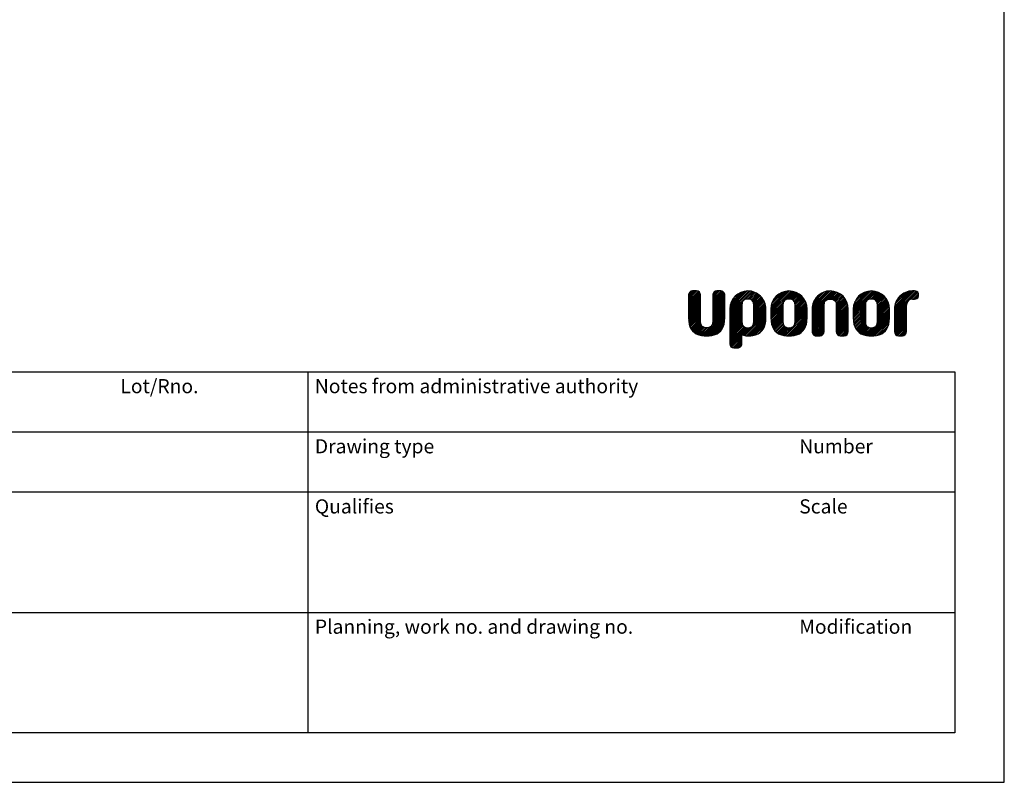
# Model space of a CAD drawing. Extents: x 6623 to 64049, y -39400 to -24082.
# Drawn here: x 56868 to 64049, y -39400 to -33840 of the extents above; entities that cross this region are included whole.
import ezdxf

# ---------------------------------------------------------------- set-up
doc = ezdxf.new("R2010")
doc.units = 0
doc.header["$LTSCALE"] = 50
doc.layers.add('UPONOR-ARKKI', color=7, linetype='Continuous')
doc.styles.add('verdana', font='verdana.ttf', dxfattribs={"height": 120})

# ---------------------------------------------------------------- blocks, each defined once
blk = doc.blocks.new('Uusi uponor rak pohja a3')
at = {"layer": 'UPONOR-ARKKI'}
for p, q in [((420, 0), (420, 297)), ((375.34, 68.27), (376.52, 69.45)), ((375.34, 68.5), (376.29, 69.45)), ((375.34, 68.73), (376.06, 69.45)), ((375.34, 68.04), (376.71, 69.4)), ((375.34, 67.81), (376.85, 69.31)), ((375.34, 67.58), (376.96, 69.19)), ((375.34, 67.35), (377.03, 69.03)), ((375.34, 67.12), (377.05, 68.82)), ((375.34, 66.89), (377.05, 68.59)), ((375.34, 66.66), (377.05, 68.36)), ((375.35, 68.96), (375.83, 69.44)), ((378.76, 68.46), (379.74, 69.45)), ((378.76, 68.69), (379.51, 69.45)), ((378.76, 68.93), (379.28, 69.45)), ((378.76, 68.23), (379.97, 69.44)), ((378.76, 68), (380.14, 69.39)), ((378.76, 67.77), (380.28, 69.3)), ((378.76, 67.54), (380.38, 69.17)), ((378.76, 67.31), (380.45, 69.01)), ((378.76, 67.08), (380.46, 68.79)), ((378.76, 66.85), (380.46, 68.56)), ((378.76, 66.63), (380.46, 68.33)), ((381.17, 66.97), (383.65, 69.45)), ((381.17, 66.74), (383.87, 69.44)), ((381.17, 66.51), (384.08, 69.42)), ((381.17, 66.28), (384.28, 69.39)), ((381.19, 67.22), (383.4, 69.43)), ((381.24, 67.5), (383.11, 69.37)), ((381.35, 67.84), (382.77, 69.26)), ((381.61, 68.33), (382.28, 69)), ((383.4, 68.28), (384.46, 69.34)), ((383.66, 68.31), (384.63, 69.28)), ((383.88, 68.31), (384.79, 69.22)), ((384.08, 68.27), (384.95, 69.14)), ((384.24, 68.2), (385.09, 69.05)), ((384.37, 68.1), (385.23, 68.96)), ((384.47, 67.97), (385.36, 68.86)), ((384.53, 67.8), (385.48, 68.75)), ((384.56, 67.61), (385.6, 68.64)), ((384.58, 67.39), (385.7, 68.52)), ((384.58, 67.16), (385.8, 68.39)), ((384.58, 66.93), (385.9, 68.25)), ((386.99, 66.81), (389.62, 69.45)), ((386.99, 67.05), (389.39, 69.44)), ((386.99, 66.58), (389.84, 69.43)), ((386.99, 66.35), (390.04, 69.4)), ((387.02, 67.31), (389.13, 69.41)), ((387.09, 67.61), (388.83, 69.34)), ((387.23, 67.98), (388.46, 69.2)), ((389.09, 68.22), (390.22, 69.36)), ((389.4, 68.31), (390.4, 69.3)), ((389.63, 68.31), (390.56, 69.24)), ((389.84, 68.29), (390.72, 69.17)), ((390.01, 68.23), (390.87, 69.08)), ((390.15, 68.14), (391.01, 68.99)), ((390.26, 68.01), (391.14, 68.9)), ((390.33, 67.86), (391.26, 68.79)), ((390.38, 67.68), (391.38, 68.68)), ((390.4, 67.47), (391.49, 68.56)), ((390.41, 67.24), (391.59, 68.43)), ((390.41, 67.01), (391.69, 68.3)), ((392.81, 66.89), (395.37, 69.45)), ((392.81, 66.66), (395.59, 69.44)), ((392.81, 66.43), (395.79, 69.41)), ((392.81, 66.2), (395.98, 69.37)), ((392.83, 67.13), (395.13, 69.44)), ((392.87, 67.41), (394.86, 69.39)), ((392.95, 67.72), (394.54, 69.31)), ((393.14, 68.14), (394.12, 69.12)), ((395.13, 68.29), (396.16, 69.32)), ((395.38, 68.31), (396.33, 69.26)), ((395.6, 68.3), (396.49, 69.19)), ((395.78, 68.25), (396.64, 69.11)), ((395.93, 68.17), (396.78, 69.03)), ((396.05, 68.06), (396.92, 68.93)), ((396.14, 67.92), (397.05, 68.83)), ((396.2, 67.75), (397.17, 68.72)), ((396.22, 67.54), (397.28, 68.6)), ((396.23, 67.32), (397.38, 68.48)), ((396.23, 67.09), (397.48, 68.34)), ((398.64, 66.97), (401.11, 69.45)), ((398.64, 66.74), (401.34, 69.44)), ((398.64, 66.51), (401.55, 69.42)), ((398.64, 66.28), (401.74, 69.39)), ((398.66, 67.22), (400.86, 69.43)), ((398.71, 67.51), (400.58, 69.37)), ((398.83, 67.85), (400.24, 69.26)), ((399.1, 68.35), (399.73, 68.99)), ((400.86, 68.27), (401.93, 69.34)), ((401.12, 68.31), (402.1, 69.28)), ((401.35, 68.31), (402.26, 69.22)), ((401.55, 68.27), (402.42, 69.14)), ((401.71, 68.2), (402.56, 69.06)), ((401.83, 68.1), (402.7, 68.96)), ((401.94, 67.97), (402.83, 68.86)), ((402, 67.81), (402.95, 68.76)), ((402.04, 67.61), (403.06, 68.64)), ((402.05, 67.4), (403.17, 68.52)), ((402.05, 67.17), (403.27, 68.39)), ((402.05, 66.94), (403.37, 68.25)), ((404.46, 66.59), (407.32, 69.45)), ((404.46, 66.82), (407.09, 69.45)), ((404.46, 66.36), (407.52, 69.42)), ((404.46, 66.13), (407.68, 69.35)), ((404.47, 67.06), (406.85, 69.44)), ((404.5, 67.32), (406.59, 69.41)), ((404.57, 67.62), (406.29, 69.34)), ((404.71, 67.99), (405.92, 69.2)), ((406.85, 68.29), (407.79, 69.23)), ((407.1, 68.31), (407.86, 69.07)), ((407.33, 68.31), (407.88, 68.86)), ((407.63, 68.38), (407.82, 68.57)), ((375.34, 66.43), (377.05, 68.13)), ((375.34, 66.2), (377.05, 67.91)), ((375.34, 65.97), (377.05, 67.68)), ((375.34, 65.74), (377.05, 67.45)), ((375.35, 65.52), (377.05, 67.22)), ((375.36, 65.3), (377.05, 66.99)), ((378.76, 66.4), (380.46, 68.1)), ((378.76, 66.17), (380.46, 67.87)), ((378.76, 65.94), (380.46, 67.64)), ((378.76, 65.71), (380.46, 67.41)), ((378.76, 65.48), (380.46, 67.18)), ((378.76, 65.25), (380.46, 66.95)), ((381.17, 66.05), (382.92, 67.8)), ((381.17, 65.82), (382.88, 67.53)), ((381.17, 65.59), (382.87, 67.29)), ((381.17, 65.36), (382.87, 67.06)), ((384.58, 66.7), (385.98, 68.1)), ((384.58, 66.47), (386.06, 67.95)), ((384.58, 66.24), (386.12, 67.79)), ((384.58, 66.01), (386.18, 67.62)), ((384.58, 65.78), (386.23, 67.43)), ((384.58, 65.55), (386.26, 67.24)), ((384.58, 65.33), (386.28, 67.03)), ((386.99, 66.12), (388.8, 67.93)), ((386.99, 65.9), (388.71, 67.62)), ((386.99, 65.67), (388.7, 67.37)), ((387, 65.45), (388.7, 67.14)), ((387.01, 65.23), (388.7, 66.91)), ((390.41, 66.78), (391.78, 68.15)), ((390.41, 66.55), (391.86, 68)), ((390.41, 66.32), (391.93, 67.84)), ((390.41, 66.09), (391.99, 67.68)), ((390.41, 65.86), (392.04, 67.5)), ((390.41, 65.63), (392.08, 67.31)), ((390.41, 65.4), (392.1, 67.1)), ((390.41, 65.17), (392.11, 66.88)), ((392.81, 65.97), (394.55, 67.71)), ((392.81, 65.74), (394.52, 67.45)), ((392.81, 65.51), (394.52, 67.22)), ((392.81, 65.28), (394.52, 66.99)), ((396.23, 66.86), (397.57, 68.2)), ((396.23, 66.63), (397.65, 68.06)), ((396.23, 66.4), (397.73, 67.9)), ((396.23, 66.17), (397.79, 67.74)), ((396.23, 65.94), (397.85, 67.56)), ((396.23, 65.71), (397.89, 67.37)), ((396.23, 65.48), (397.92, 67.17)), ((396.23, 65.25), (397.94, 66.96)), ((398.64, 66.05), (400.4, 67.81)), ((398.64, 65.82), (400.35, 67.54)), ((398.64, 65.6), (400.35, 67.3)), ((398.65, 65.38), (400.35, 67.07)), ((398.67, 65.16), (400.35, 66.84)), ((402.05, 66.71), (403.45, 68.11)), ((402.05, 66.48), (403.53, 67.95)), ((402.05, 66.25), (403.59, 67.79)), ((402.05, 66.02), (403.65, 67.62)), ((402.05, 65.79), (403.7, 67.44)), ((402.05, 65.56), (403.74, 67.24)), ((402.05, 65.33), (403.76, 67.03)), ((404.46, 65.9), (406.19, 67.63)), ((404.46, 65.67), (406.17, 67.38)), ((404.46, 65.44), (406.17, 67.15)), ((404.46, 65.21), (406.17, 66.92)), ((375.38, 65.09), (377.05, 66.76)), ((375.42, 64.9), (377.05, 66.53)), ((375.46, 64.71), (377.05, 66.3)), ((375.52, 64.53), (377.05, 66.07)), ((375.58, 64.36), (377.05, 65.84)), ((375.65, 64.21), (377.05, 65.61)), ((377.35, 63.15), (380.46, 66.26)), ((377.56, 63.13), (380.46, 66.03)), ((377.78, 63.12), (380.46, 65.8)), ((378.01, 63.12), (380.46, 65.57)), ((378.69, 64.72), (380.46, 66.49)), ((378.75, 65), (380.46, 66.72)), ((381.17, 65.13), (382.87, 66.83)), ((381.17, 64.9), (382.87, 66.61)), ((381.17, 64.67), (382.87, 66.38)), ((381.17, 64.44), (382.87, 66.15)), ((381.17, 64.21), (382.87, 65.92)), ((381.17, 63.98), (382.87, 65.69)), ((381.17, 63.75), (382.87, 65.46)), ((383.13, 63.19), (386.29, 66.34)), ((383.32, 63.15), (386.29, 66.11)), ((383.53, 63.13), (386.29, 65.88)), ((383.76, 63.12), (386.29, 65.65)), ((384.55, 64.84), (386.29, 66.57)), ((384.58, 65.09), (386.29, 66.8)), ((387.04, 65.03), (388.7, 66.68)), ((387.08, 64.83), (388.7, 66.45)), ((387.13, 64.65), (388.7, 66.22)), ((387.18, 64.48), (388.7, 65.99)), ((387.25, 64.32), (388.7, 65.76)), ((387.32, 64.16), (388.7, 65.53)), ((389.06, 63.14), (392.11, 66.19)), ((389.28, 63.13), (392.11, 65.96)), ((389.5, 63.12), (392.11, 65.73)), ((389.74, 63.13), (392.1, 65.49)), ((390.29, 64.6), (392.11, 66.42)), ((390.38, 64.92), (392.11, 66.65)), ((392.81, 65.05), (394.52, 66.76)), ((392.81, 64.82), (394.52, 66.53)), ((392.81, 64.59), (394.52, 66.3)), ((392.81, 64.37), (394.52, 66.07)), ((392.81, 64.14), (394.52, 65.84)), ((392.81, 63.91), (394.52, 65.61)), ((396.23, 65.02), (397.94, 66.73)), ((396.23, 64.79), (397.94, 66.5)), ((396.23, 64.56), (397.94, 66.27)), ((396.23, 64.33), (397.94, 66.04)), ((396.23, 64.1), (397.94, 65.81)), ((396.23, 63.87), (397.94, 65.58)), ((398.7, 64.97), (400.35, 66.61)), ((398.74, 64.77), (400.35, 66.38)), ((398.79, 64.6), (400.35, 66.15)), ((398.85, 64.42), (400.35, 65.92)), ((398.92, 64.27), (400.35, 65.69)), ((399, 64.11), (400.35, 65.46)), ((400.56, 63.15), (403.76, 66.35)), ((400.77, 63.13), (403.76, 66.12)), ((401, 63.13), (403.76, 65.89)), ((401.22, 63.12), (403.76, 65.66)), ((402.02, 64.84), (403.76, 66.58)), ((402.05, 65.1), (403.76, 66.81)), ((404.46, 64.98), (406.17, 66.69)), ((404.46, 64.75), (406.17, 66.46)), ((404.46, 64.52), (406.17, 66.23)), ((404.46, 64.29), (406.17, 66)), ((404.46, 64.06), (406.17, 65.77)), ((404.46, 63.83), (406.17, 65.54)), ((375.74, 64.06), (377.05, 65.38)), ((375.83, 63.93), (377.05, 65.15)), ((375.93, 63.8), (377.07, 64.94)), ((376.05, 63.69), (377.11, 64.75)), ((376.17, 63.58), (377.18, 64.58)), ((376.31, 63.49), (377.28, 64.46)), ((376.45, 63.4), (377.41, 64.36)), ((376.61, 63.33), (377.57, 64.29)), ((376.77, 63.26), (377.78, 64.26)), ((376.95, 63.21), (378, 64.26)), ((377.14, 63.17), (378.29, 64.31)), ((378.25, 63.13), (380.45, 65.33)), ((378.5, 63.15), (380.42, 65.07)), ((378.77, 63.2), (380.37, 64.79)), ((379.1, 63.3), (380.27, 64.46)), ((381.17, 63.52), (382.87, 65.23)), ((381.17, 63.29), (382.89, 65.01)), ((381.17, 63.06), (382.91, 64.8)), ((381.17, 62.83), (382.97, 64.64)), ((381.17, 62.6), (383.07, 64.5)), ((381.17, 62.37), (383.19, 64.39)), ((381.17, 62.14), (383.34, 64.32)), ((381.17, 61.91), (383.53, 64.27)), ((381.22, 61.74), (383.75, 64.26)), ((382.96, 63.24), (384, 64.28)), ((383.99, 63.12), (386.27, 65.41)), ((384.23, 63.13), (386.26, 65.16)), ((384.49, 63.16), (386.21, 64.89)), ((384.79, 63.24), (386.13, 64.57)), ((385.19, 63.41), (385.96, 64.18)), ((387.42, 64.02), (388.7, 65.3)), ((387.51, 63.89), (388.7, 65.08)), ((387.62, 63.77), (388.72, 64.87)), ((387.74, 63.66), (388.78, 64.69)), ((387.86, 63.55), (388.86, 64.54)), ((388, 63.46), (388.97, 64.43)), ((388.15, 63.38), (389.11, 64.34)), ((388.31, 63.31), (389.28, 64.28)), ((388.47, 63.24), (389.49, 64.26)), ((388.66, 63.2), (389.73, 64.27)), ((388.85, 63.16), (390.07, 64.38)), ((389.97, 63.13), (392.09, 65.25)), ((390.22, 63.16), (392.05, 64.98)), ((390.52, 63.22), (391.99, 64.69)), ((390.88, 63.35), (391.86, 64.33)), ((392.81, 63.68), (394.52, 65.38)), ((392.85, 63.48), (394.52, 65.15)), ((392.94, 63.34), (394.52, 64.92)), ((393.05, 63.23), (394.52, 64.69)), ((393.21, 63.15), (394.52, 64.46)), ((393.41, 63.12), (394.52, 64.23)), ((396.23, 63.65), (397.94, 65.35)), ((396.28, 63.46), (397.94, 65.12)), ((396.37, 63.32), (397.94, 64.89)), ((396.49, 63.21), (397.94, 64.66)), ((396.65, 63.14), (397.94, 64.43)), ((396.86, 63.12), (397.94, 64.2)), ((399.09, 63.98), (400.35, 65.23)), ((399.19, 63.85), (400.36, 65.01)), ((399.3, 63.73), (400.38, 64.81)), ((399.42, 63.62), (400.44, 64.64)), ((399.56, 63.52), (400.54, 64.5)), ((399.7, 63.43), (400.66, 64.39)), ((399.85, 63.36), (400.81, 64.32)), ((400.01, 63.29), (400.99, 64.27)), ((400.18, 63.23), (401.21, 64.26)), ((400.37, 63.19), (401.46, 64.28)), ((401.46, 63.13), (403.75, 65.42)), ((401.7, 63.14), (403.73, 65.17)), ((401.96, 63.17), (403.68, 64.89)), ((402.26, 63.24), (403.6, 64.58)), ((402.65, 63.41), (403.44, 64.19)), ((404.47, 63.61), (406.17, 65.31)), ((404.52, 63.44), (406.17, 65.08)), ((404.62, 63.3), (406.17, 64.85)), ((404.75, 63.2), (406.17, 64.62)), ((404.91, 63.14), (406.17, 64.39)), ((405.13, 63.12), (406.17, 64.16)), ((379.59, 63.56), (379.98, 63.94)), ((381.32, 61.6), (382.87, 63.16)), ((381.44, 61.5), (382.87, 62.93)), ((381.61, 61.43), (382.87, 62.7)), ((393.64, 63.12), (394.52, 64)), ((393.87, 63.12), (394.52, 63.77)), ((394.13, 63.15), (394.49, 63.52)), ((397.09, 63.12), (397.94, 63.97)), ((397.32, 63.12), (397.94, 63.74)), ((397.59, 63.17), (397.89, 63.47)), ((405.36, 63.12), (406.17, 63.93)), ((405.59, 63.12), (406.17, 63.7)), ((405.91, 63.22), (406.07, 63.38)), ((381.82, 61.41), (382.87, 62.47)), ((382.05, 61.41), (382.87, 62.24)), ((382.28, 61.41), (382.87, 62.01)), ((382.58, 61.49), (382.8, 61.71)), ((0, 0), (420, 0))]:
    blk.add_line(p, q, dxfattribs=at)
at = {"layer": 'UPONOR-ARKKI', "linetype": 'Continuous'}
for p, q in [((375.34, 68.88), (375.34, 65.69)), ((376.48, 69.45), (375.91, 69.45)), ((377.05, 65.12), (377.05, 68.88)), ((378.76, 68.88), (378.76, 65.12)), ((379.9, 69.45), (379.33, 69.45)), ((380.46, 65.69), (380.46, 68.88)), ((407.31, 69.45), (407.02, 69.45)), ((407.02, 68.31), (407.31, 68.31)), ((381.17, 66.89), (381.17, 65.97)), ((382.87, 67.46), (382.87, 65.12)), ((384.58, 65.12), (384.58, 67.46)), ((386.29, 65.69), (386.29, 66.89)), ((386.99, 66.89), (386.99, 65.69)), ((388.7, 67.46), (388.7, 65.12)), ((390.41, 65.12), (390.41, 67.46)), ((392.11, 65.69), (392.11, 66.89)), ((392.81, 66.89), (392.81, 63.69)), ((394.52, 63.69), (394.52, 67.46)), ((396.23, 67.46), (396.23, 63.69)), ((397.94, 63.69), (397.94, 66.89)), ((398.64, 66.89), (398.64, 65.69)), ((400.35, 67.46), (400.35, 65.12)), ((402.05, 65.12), (402.05, 67.46)), ((403.76, 65.69), (403.76, 66.89)), ((404.46, 66.89), (404.46, 63.69)), ((406.17, 63.69), (406.17, 67.46)), ((381.17, 65.97), (381.17, 65.97)), ((381.17, 65.97), (381.17, 61.98)), ((382.87, 61.98), (382.87, 63.27)), ((393.38, 63.12), (393.95, 63.12)), ((396.8, 63.12), (397.37, 63.12)), ((405.03, 63.12), (405.6, 63.12)), ((381.73, 61.41), (382.3, 61.41)), ((230, 58), (413, 58)), ((321.5, 58), (321.5, 7)), ((413, 58), (413, 7)), ((413, 49.5), (230, 49.5)), ((413, 41), (230, 41)), ((230, 24), (413, 24)), ((413, 7), (230, 7))]:
    blk.add_line(p, q, dxfattribs=at)
at = {"layer": 'UPONOR-ARKKI', "linetype": 'Continuous', "flags": 128}
for points in [[(384.58, 67.46), (384.55, 67.76), (384.46, 67.98), (384.35, 68.12), (384.22, 68.21), (384.05, 68.28), (383.89, 68.31), (383.73, 68.31), (383.57, 68.31), (383.41, 68.28), (383.24, 68.21), (383.11, 68.12), (382.99, 67.98), (382.91, 67.76), (382.87, 67.46)], [(390.41, 67.46), (390.37, 67.76), (390.29, 67.98), (390.17, 68.12), (390.04, 68.21), (389.87, 68.28), (389.71, 68.31), (389.55, 68.31), (389.39, 68.31), (389.23, 68.28), (389.06, 68.21), (388.93, 68.12), (388.81, 67.98), (388.73, 67.76), (388.7, 67.46)], [(394.52, 67.46), (394.55, 67.76), (394.64, 67.98), (394.76, 68.12), (394.89, 68.21), (395.06, 68.28), (395.22, 68.31), (395.38, 68.31), (395.53, 68.31), (395.69, 68.28), (395.86, 68.21), (395.99, 68.12), (396.11, 67.98), (396.2, 67.76), (396.23, 67.46)], [(402.05, 67.46), (402.02, 67.76), (401.94, 67.98), (401.82, 68.12), (401.69, 68.21), (401.52, 68.28), (401.36, 68.31), (401.2, 68.31), (401.04, 68.31), (400.88, 68.28), (400.71, 68.21), (400.58, 68.12), (400.46, 67.98), (400.38, 67.76), (400.35, 67.46)], [(407.31, 68.31), (407.51, 68.33), (407.65, 68.39), (407.75, 68.47), (407.81, 68.55), (407.87, 68.72), (407.88, 68.88), (407.87, 69.04), (407.81, 69.2), (407.75, 69.29), (407.65, 69.37), (407.51, 69.43), (407.31, 69.45)], [(375.34, 65.69), (375.37, 65.19), (375.44, 64.77), (375.55, 64.42), (375.69, 64.12), (375.92, 63.81), (376.18, 63.58), (376.44, 63.41), (376.82, 63.24), (377.19, 63.16), (377.55, 63.13), (377.9, 63.12), (378.26, 63.13), (378.62, 63.16), (378.99, 63.24), (379.37, 63.41), (379.63, 63.58), (379.89, 63.81), (380.11, 64.12), (380.26, 64.42), (380.37, 64.77), (380.44, 65.19), (380.46, 65.69)], [(382.87, 63.27), (383.13, 63.19), (383.31, 63.15), (383.45, 63.13), (383.6, 63.12), (383.73, 63.12), (383.91, 63.12), (384.16, 63.13), (384.46, 63.16), (384.81, 63.24), (385.19, 63.41), (385.46, 63.58), (385.71, 63.81), (385.94, 64.12), (386.08, 64.42), (386.19, 64.77), (386.26, 65.19), (386.29, 65.69)], [(386.99, 65.69), (387.02, 65.19), (387.09, 64.77), (387.2, 64.42), (387.34, 64.12), (387.57, 63.81), (387.82, 63.58), (388.09, 63.41), (388.47, 63.24), (388.84, 63.16), (389.2, 63.13), (389.55, 63.12), (389.91, 63.13), (390.26, 63.16), (390.63, 63.24), (391.02, 63.41), (391.28, 63.58), (391.53, 63.81), (391.76, 64.12), (391.9, 64.42), (392.02, 64.77), (392.09, 65.19), (392.11, 65.69)], [(398.64, 65.69), (398.66, 65.19), (398.74, 64.77), (398.85, 64.42), (398.99, 64.12), (399.22, 63.81), (399.47, 63.58), (399.73, 63.41), (400.12, 63.24), (400.49, 63.16), (400.84, 63.13), (401.2, 63.12), (401.55, 63.13), (401.91, 63.16), (402.28, 63.24), (402.66, 63.41), (402.93, 63.58), (403.18, 63.81), (403.41, 64.12), (403.55, 64.42), (403.66, 64.77), (403.74, 65.19), (403.76, 65.69)], [(378.76, 65.12), (378.72, 64.81), (378.64, 64.6), (378.52, 64.45), (378.39, 64.36), (378.22, 64.29), (378.06, 64.26), (377.9, 64.26), (377.75, 64.26), (377.58, 64.29), (377.41, 64.36), (377.28, 64.45), (377.17, 64.6), (377.08, 64.81), (377.05, 65.12)], [(382.87, 65.12), (382.91, 64.81), (382.99, 64.6), (383.11, 64.45), (383.24, 64.36), (383.41, 64.29), (383.57, 64.26), (383.73, 64.26), (383.89, 64.26), (384.05, 64.29), (384.22, 64.36), (384.35, 64.45), (384.46, 64.6), (384.55, 64.81), (384.58, 65.12)], [(388.7, 65.12), (388.73, 64.81), (388.81, 64.6), (388.93, 64.45), (389.06, 64.36), (389.23, 64.29), (389.39, 64.26), (389.55, 64.26), (389.71, 64.26), (389.87, 64.29), (390.04, 64.36), (390.17, 64.45), (390.29, 64.6), (390.37, 64.81), (390.41, 65.12)], [(400.35, 65.12), (400.38, 64.81), (400.46, 64.6), (400.58, 64.45), (400.71, 64.36), (400.88, 64.29), (401.04, 64.26), (401.2, 64.26), (401.36, 64.26), (401.52, 64.29), (401.69, 64.36), (401.82, 64.45), (401.94, 64.6), (402.02, 64.81), (402.05, 65.12)]]:
    blk.add_lwpolyline(points, dxfattribs=at)
at = {"layer": 'UPONOR-ARKKI', "linetype": 'Continuous'}
for centre, radius, start, end in [((375.91, 68.88), 0.569, 90.0017, 180), ((376.48, 68.88), 0.569, 0, 89.9998), ((379.33, 68.88), 0.569, 89.9991, 180), ((379.9, 68.88), 0.569, 0, 90.0071), ((383.73, 66.89), 2.56, 90.0052, 180), ((383.73, 66.89), 2.56, 359.9898, 90.0002), ((389.55, 66.89), 2.56, 90.0092, 180), ((389.55, 66.89), 2.56, 0, 89.9971), ((395.38, 66.89), 2.56, 89.9999, 180), ((395.38, 66.89), 2.56, 0, 89.996), ((401.2, 66.89), 2.56, 90.0038, 180), ((401.2, 66.89), 2.56, 0, 89.9914), ((407.02, 66.89), 2.56, 90.0055, 180.0083), ((407.02, 67.46), 0.854, 90.0165, 180), ((393.38, 63.69), 0.569, 179.9792, 270.0434), ((393.95, 63.69), 0.569, 270.0663, 0), ((396.8, 63.69), 0.569, 180, 269.9733), ((397.37, 63.69), 0.569, 270.012, 0), ((405.03, 63.69), 0.569, 179.9856, 269.9806), ((405.6, 63.69), 0.569, 270.0481, 0.0308), ((381.74, 61.98), 0.57, 180, 269.981), ((382.3, 61.98), 0.57, 269.9871, 0)]:
    blk.add_arc(centre, radius, start, end, dxfattribs=at)
at = {"layer": 'UPONOR-ARKKI', "linetype": 'Continuous', "style": 'verdana'}
for s, p in [('Lot/Rno.', (295, 55)), ('Notes from administrative authority', (322.5, 55)), ('Drawing type', (322.5, 46.5)), ('Number', (391, 46.5)), ('Qualifies', (322.5, 38)), ('Scale', (391, 38)), ('Planning, work no. and drawing no.', (322.5, 21)), ('Modification', (391, 21))]:
    blk.add_text(s, height=2, dxfattribs=at).set_placement(p)

msp = doc.modelspace()

# ---------------------------------------------------------------- block references
at = {"layer": 'UPONOR-ARKKI', "xscale": 51.57333702884831, "yscale": 51.57333702884831, "zscale": 51.57333702884831}
msp.add_blockref('Uusi uponor rak pohja a3', (42388.2, -39399.7), dxfattribs=at)

doc.saveas('drawing.dxf')
